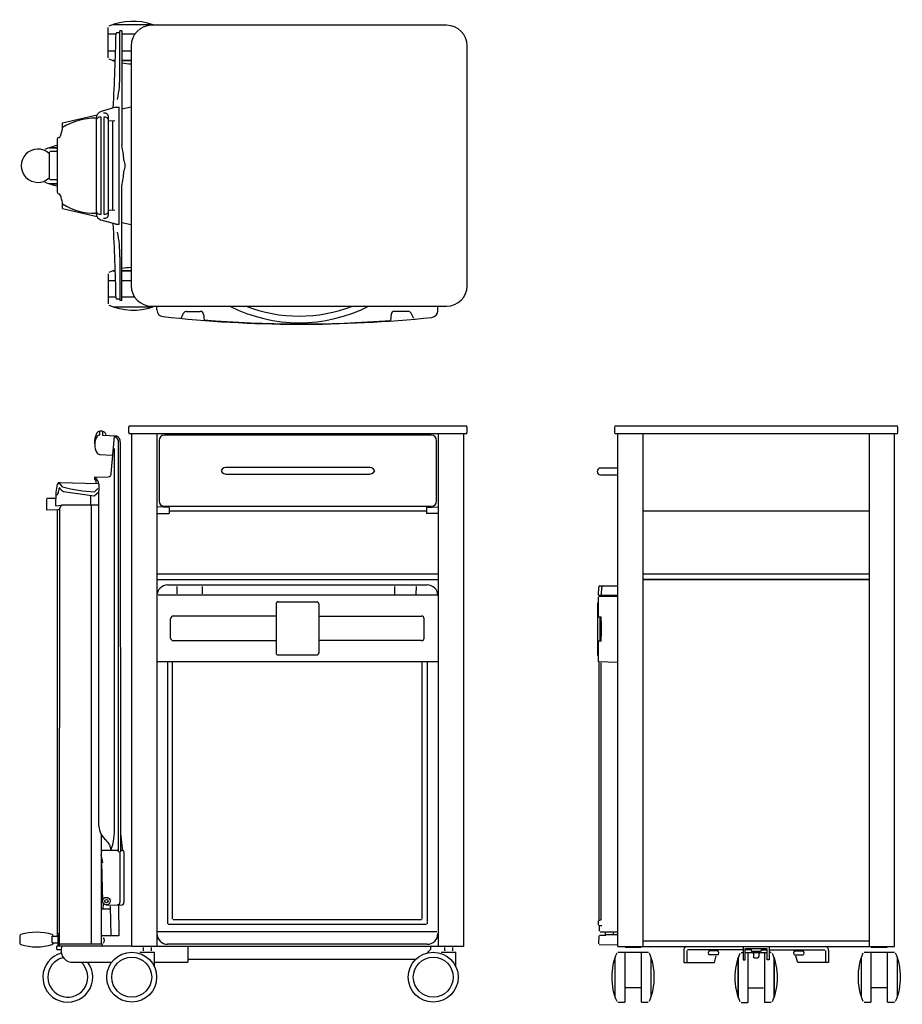
# Model space of a CAD drawing. Extents: x -236 to 1090, y -373 to 1107.
import ezdxf

# ---------------------------------------------------------------- set-up
doc = ezdxf.new("R2010")
doc.units = 0
doc.layers.get('0').update_dxf_attribs({"linetype": 'CONTINUOUS'})

# ---------------------------------------------------------------- blocks, each defined once
blk = doc.blocks.new('Top-view Ilana met koelkast met Livia')
for p, q in [((-287.1, 373.3), (-287.1, 418.7)), ((-279.6, 423), (-219.6, 423)), ((221.5, 422), (-221.5, 422)), ((-275.2, 408.5), (-287, 408.5)), ((-274.7, 411), (-269.7, 411.2)), ((-269.2, 347.9), (-269.2, 413.5)), ((-266.2, 413.5), (-269.2, 413.5)), ((-266.2, 413.5), (-266.2, 241.4)), ((-247.1, 408.5), (-266.2, 408.5)), ((-252.5, 391), (-252.5, 31)), ((252.5, 31), (252.5, 391)), ((-287.1, 383.5), (-275.9, 383.5)), ((-266.2, 383.5), (-252.5, 383.5)), ((-276.3, 369), (-279.6, 369)), ((-279.6, 369), (-276.3, 369)), ((-252.5, 369), (-266.2, 369)), ((-266.2, 369), (-252.5, 369)), ((-275.5, 298.9), (-297.7, 292.6)), ((-275.5, 298.9), (-270.5, 299)), ((-270.5, 123), (-270.5, 299)), ((-266.2, 296.3), (-252.5, 299.5)), ((-355.6, 275.3), (-303.7, 287.5)), ((-305.2, 282.4), (-305.2, 139.6)), ((-297.7, 138.3), (-297.7, 283.7)), ((-293.7, 283.7), (-293.7, 138.3)), ((-286.2, 138.5), (-286.2, 283.5)), ((-276.9, 278.5), (-286.2, 277.8)), ((-280.2, 278.2), (-280.2, 144)), ((-375.6, 238), (-363.5, 238)), ((-363.5, 238), (-375.6, 238)), ((-363.5, 250.7), (-363.5, 171.3)), ((-375.5, 231.3), (-375.5, 190.7)), ((-363.5, 232.3), (-374.5, 232.3)), ((-375.6, 184), (-363.5, 184)), ((-363.5, 184), (-375.6, 184)), ((-363.5, 189.7), (-374.5, 189.7)), ((-266.2, 8.5), (-266.2, 180.6)), ((-355.6, 146.7), (-303.7, 134.5)), ((-276.9, 143.5), (-286.2, 144.2)), ((-275.5, 123.1), (-297.7, 129.4)), ((-275.5, 123.1), (-270.5, 123)), ((-266.2, 125.7), (-252.5, 122.5)), ((-269.2, 74.1), (-269.2, 8.5)), ((-287.1, 48.7), (-287.1, 3.3)), ((-276.3, 53), (-279.6, 53)), ((-279.6, 53), (-276.3, 53)), ((-252.5, 53), (-266.2, 53)), ((-266.2, 53), (-252.5, 53)), ((-287.1, 38.5), (-275.9, 38.5)), ((-266.2, 38.5), (-252.5, 38.5)), ((-275.2, 13.5), (-287, 13.5)), ((-274.7, 11), (-269.7, 10.8)), ((-266.2, 8.5), (-269.2, 8.5)), ((-247.1, 13.5), (-266.2, 13.5)), ((-221.5, 0), (221.5, 0)), ((-213.7, -5.7), (-213.7, 0)), ((-279.6, -1), (-219.6, -1)), ((-177.5, -18.4), (-173.6, -10.6)), ((-169.1, -7.8), (-148.6, -7.8)), ((-143.6, -12.3), (-142.9, -21.4)), ((138.1, -12.3), (137.4, -21.4)), ((163.6, -7.8), (143.1, -7.8)), ((172, -18.4), (168.1, -10.6)), ((208.3, -6.9), (208.3, 0))]:
    blk.add_line(p, q)
for centre, radius, start, end in [((-249.6, 336.1), 91.9, 70.945, 113.2613), ((-221.5, 391), 31, 90, 180), ((221.5, 391), 31, 0, 90), ((-3650, 481.3), 3375.6, 356.8828, 358.797), ((-249.6, 455.9), 91.9, 246.7387, 253.0954), ((-249.6, 455.9), 91.9, 259.6295, 268.2206), ((-476.8, 348.7), 207.6, 349.4394, 359.787), ((-306.7, 190.6), 91.8, 89.0353, 121.9926), ((-293.5, 281.7), 11.7, 110.9203, 176.7392), ((-299.4, 278.2), 5.83, 72.8612, 187.196), ((-292.6, 283.6), 6.37, 359.4053, 103.1923), ((-292, 278.2), 5.83, 356.4125, 106.7913), ((-393.6, 271.2), 38.1, 331.6904, 6.1023), ((-360.7, 250.4), 2.82, 75.7405, 174.3672), ((-345.6, 151.1), 91.9, 101.2031, 113.2613), ((-418.3, 211), 155.1, 3.0868, 11.2907), ((-392.5, 211), 25, 47.1564, 312.8436), ((-278, 211), 16.8, 330.1969, 29.8031), ((-418.3, 211), 155.1, 348.7093, 356.9132), ((-345.6, 270.9), 91.9, 246.7387, 258.7969), ((-360.7, 171.6), 2.82, 185.6328, 284.2595), ((-393.6, 150.8), 38.1, 353.8977, 28.3096), ((-306.7, 231.4), 91.8, 238.0074, 270.9647), ((-299.4, 143.8), 5.83, 172.804, 287.1388), ((-293.5, 140.3), 11.7, 183.2608, 249.0797), ((-292.6, 138.4), 6.37, 256.8077, 0.5947), ((-292, 143.8), 5.83, 253.2087, 3.5875), ((-3650, -59.3), 3375.6, 1.203, 3.1172), ((-476.8, 73.3), 207.6, 0.213, 10.5606), ((-249.6, -33.9), 91.9, 106.9046, 113.2613), ((-249.6, -33.9), 91.9, 91.7794, 100.3705), ((-221.5, 31), 31, 180, 270), ((221.5, 31), 31, 270, 0), ((-249.6, 85.9), 91.9, 246.7387, 289.055), ((0, 205), 230, 243.0297, 296.9703), ((0, 205), 220, 248.7092, 291.2908), ((-203.7, -5.7), 10, 180, 263.6954), ((-169.1, -12.8), 5, 90, 153.8946), ((-148.6, -12.8), 5, 6.1349, 90), ((143.1, -12.8), 5, 90, 173.8651), ((163.6, -12.8), 5, 26.1054, 90), ((198.3, -6.9), 10, 275.954, 0), ((3, 1865.4), 1892.5, 263.6954, 275.954), ((2.8, 1718.1), 1744.7, 265.1986, 274.4258)]:
    blk.add_arc(centre, radius, start, end)
blk = doc.blocks.new('Side-view Ilana met koelkast met Livia')
for p, q in [((-253.6, 0), (253.6, 0)), ((-297.8, -13.7), (-297.7, -13.7)), ((-297.7, -13.7), (-297.7, -8.5)), ((-293.9, -8.3), (-297.5, -8.3)), ((-293.7, -8.5), (-293.7, -14.5)), ((-272.6, -15.5), (-293.7, -14.5)), ((253.6, -12), (-253.6, -12)), ((-249.5, -782.5), (-249.5, -12)), ((-249.5, -782.5), (-249.5, -12)), ((-249.5, -782.5), (-249.5, -12)), ((-211.5, -782.5), (-211.5, -12)), ((-211.5, -782.5), (-211.5, -12)), ((-211.5, -782.5), (-211.5, -12)), ((200.5, -14), (-200.5, -14)), ((211.5, -782.5), (211.5, -12)), ((249.5, -782.5), (249.5, -12)), ((-280.2, -71.5), (-275.6, -16.1)), ((-269.2, -640.3), (-269.2, -25.3)), ((-266.7, -24.8), (-266.2, -640.3)), ((-208.5, -22), (-208.5, -113)), ((208.5, -113), (208.5, -22)), ((-297.7, -42.9), (-279.1, -43.9)), ((-275.3, -602.4), (-275.3, -34.2)), ((105, -62.5), (-105, -62.5)), ((-105, -72.5), (105, -72.5)), ((-363.3, -99.5), (-361.2, -87.6)), ((-358.2, -85.3), (-300.1, -86.5)), ((-353.4, -91.9), (-357.3, -87.1)), ((-305.7, -77.2), (-305.7, -81.4)), ((-305.2, -77.2), (-285.1, -76.5)), ((-305.2, -81.3), (-303.3, -81.3)), ((-303.2, -86.4), (-303.2, -81.8)), ((-298.8, -87.6), (-298.8, -97.8)), ((-363.7, -120.4), (-363.3, -99.8)), ((-363.3, -99.8), (-363.3, -99.5)), ((-351.9, -98.6), (-306.1, -105.1)), ((-306.1, -105.1), (-299.2, -99.3)), ((-305.5, -99.1), (-300.4, -94.3)), ((-298.8, -601.6), (-298.8, -97.8)), ((-377.6, -109.9), (-377.6, -126.7)), ((-364, -109.3), (-377.1, -109.3)), ((-311.2, -118.2), (-311, -104.9)), ((-361.6, -126.5), (-377.1, -126.8)), ((-363.7, -120.4), (-355.7, -119.5)), ((-361.6, -126.5), (-358.3, -125.2)), ((-361.6, -126.5), (-361.6, -762.6)), ((-358.3, -125.2), (-358.4, -782)), ((-358.3, -125.2), (-355.1, -118.8)), ((-355.1, -118.8), (-299.8, -118.8)), ((-310, -778.8), (-310, -118.8)), ((-193.5, -123), (-211, -122)), ((-211, -132), (-193.5, -131.7)), ((-200.5, -121), (200.5, -121)), ((-193.5, -123), (-193.5, -131.7)), ((-193.5, -128), (193.5, -128)), ((193.5, -123), (211, -122)), ((193.5, -123), (193.5, -131.7)), ((211, -132), (193.5, -131.7)), ((211.5, -223), (-211.5, -223)), ((-211.5, -231), (211.5, -231)), ((-195.7, -239.1), (194.3, -239.1)), ((-181.1, -252.7), (-181.5, -241.4)), ((-143.3, -252.7), (-143, -241.5)), ((145, -241.4), (145.4, -252.8)), ((177.6, -241.4), (177.3, -252.8)), ((-209.8, -254), (209, -254)), ((-29.7, -264.4), (28.3, -264.4)), ((-32.7, -267.4), (-32.7, -341.4)), ((31.3, -267.4), (31.3, -341.4)), ((-191.2, -318.9), (-191.2, -289.9)), ((-33.2, -285.9), (-187.2, -285.9)), ((31.8, -285.9), (185.8, -285.9)), ((189.8, -318.9), (189.8, -289.9)), ((-187.2, -322.8), (-33.2, -322.8)), ((185.8, -322.8), (31.8, -322.8)), ((-210.4, -354.4), (209.6, -354.4)), ((-29.7, -344.4), (28.3, -344.4)), ((-195.7, -355.4), (-195.7, -748.4)), ((-188.2, -741.4), (-188.2, -355.4)), ((186.8, -741.4), (186.8, -355.4)), ((194.3, -355.4), (194.3, -748.4)), ((-295.6, -614.5), (-295.6, -778.8)), ((-266.3, -612.5), (-263.8, -635.3)), ((-263.8, -635.3), (-263.8, -635.3)), ((-263.8, -635.3), (-263.5, -637.7)), ((-269.2, -638.3), (-295.6, -638.3)), ((-292.9, -656.1), (-295.6, -644.1)), ((-293.8, -638.3), (-293.7, -638.3)), ((-266.7, -640.8), (-268.7, -640.8)), ((-267, -715.6), (-267, -641.3)), ((-263.2, -638.3), (-266.2, -638.3)), ((-261.2, -640.3), (-261.2, -716.2)), ((-294.9, -656.1), (-293.3, -714.1)), ((-292.9, -656.1), (-294.9, -656.1)), ((-292.6, -725.3), (-292.1, -718.3)), ((-288.6, -719.8), (-265.2, -720.2)), ((-281.7, -721.7), (-280.9, -766.3)), ((-269.6, -719.9), (-268.8, -766.3)), ((-283.1, -726.3), (-295.6, -726.3)), ((193.3, -749.4), (-194.7, -749.4)), ((185.8, -742.4), (-187.2, -742.4)), ((-417.5, -766.5), (-417.5, -777.5)), ((-369.6, -767), (-369.6, -777)), ((-369.2, -767), (-360.4, -767)), ((-360.4, -765), (-360.4, -782)), ((-360.4, -768.8), (-360.4, -768.8)), ((-268.8, -766.3), (-295.6, -766.3)), ((-210.5, -759.9), (209, -759.9)), ((-369.2, -777), (-360.4, -777)), ((-249.5, -782), (-362, -782)), ((-362, -787), (-362, -782)), ((-294.6, -778.8), (-358.3, -778.8)), ((249.5, -782.5), (-249.5, -782.5)), ((-232.5, -784), (-232.5, -789)), ((-220.5, -784), (-220.5, -789)), ((194.3, -779.1), (-195.7, -779.1)), ((-165.1, -782.5), (-165.1, -806)), ((199.5, -782.5), (199.5, -787)), ((220.5, -784), (220.5, -789)), ((232.5, -784), (232.5, -789)), ((-362, -787), (-355.6, -787)), ((-237.5, -791), (-215.5, -791)), ((-215.5, -813), (-215.5, -791)), ((199.5, -787), (194.4, -792.1)), ((215.5, -791), (237.5, -791)), ((237.5, -813), (237.5, -791)), ((-341, -806), (-279.6, -806)), ((-215.5, -806), (-165.1, -806)), ((176.8, -802), (-164, -802))]:
    blk.add_line(p, q)
for centre, radius in [((-287.6, -714.2), 5.64), ((-287.6, -714.2), 2.62), ((-249.6, -828.5), 37.5), ((-249.6, -828.5), 30), ((203.4, -828.5), 37.5), ((203.4, -828.5), 30)]:
    blk.add_circle(centre, radius)
for centre, radius, start, end in [((-234.5, -6), 20, 162.5424, 197.4576), ((234.5, -6), 20, 342.5424, 17.4576), ((-278.2, -24.1), 27.2, 150.0972, 186.0853), ((-297.7, -13), 4.69, 92.5544, 149.4898), ((-297.6, -18.7), 4.99, 93.2134, 147.6454), ((-293.7, -13), 4.69, 30.5102, 87.4456), ((-311.2, -23.3), 25, 19.8511, 30.5102), ((-200.5, -22), 8, 90, 180), ((200.5, -22), 8, 0, 90), ((-281.9, -28.3), 23.3, 148.2413, 211.7587), ((-279.1, -25.3), 9.9, 0.0644, 69.0469), ((-275.3, -23.7), 8.61, 352.4994, 71.6782), ((-297.6, -37.9), 4.99, 212.3552, 267.9368), ((-297.6, -37.9), 4.99, 212.3552, 267.9368), ((-285.2, -71.5), 5, 272, 360), ((-106.7, -72.3), 9.94, 80.6221, 151.064), ((-106.7, -62.7), 9.94, 208.936, 279.3779), ((106.7, -72.3), 9.94, 28.936, 99.3779), ((106.7, -62.7), 9.94, 260.6221, 331.064), ((-358.9, -89), 2.54, 49.0003, 167.9328), ((-358.3, -88.3), 3.02, 88.7564, 165.5027), ((-313.6, -89.6), 15, 7.8849, 56.1124), ((-371.9, -96.9), 12.7, 325.9221, 0.6427), ((-356.3, -96.1), 2.99, 112.4908, 193.531), ((-349, -90), 9.03, 201.5326, 251.4654), ((-298.3, 112), 211.2, 254.9013, 268.0685), ((-200.5, -113), 8, 180, 270), ((200.5, -113), 8, 270, 0), ((-195.7, -255.1), 16, 89.9991, 180.0009), ((194.3, -255.1), 16, 359.9991, 90.0009), ((-29.7, -267.4), 2.99, 89.951, 180.0249), ((28.3, -267.4), 2.99, 359.9751, 90.049), ((-187.2, -289.9), 3.97, 89.9982, 179.995), ((185.8, -289.9), 3.97, 0.005, 90.0018), ((-187.2, -318.9), 3.97, 180.0047, 270.0022), ((185.8, -318.9), 3.97, 269.9978, 359.9953), ((-29.7, -341.4), 2.99, 179.9751, 270.049), ((28.3, -341.4), 2.99, 269.951, 0.0249), ((-272.1, -601.2), 26.7, 180.9265, 232.5066), ((-383, -604.7), 107.7, 342.0947, 1.2161), ((-304.9, -640.5), 24.6, 6.1891, 47.5626), ((-263.2, -640.3), 2, 0, 90), ((-271, -715.5), 4, 270.3499, 359.7731), ((-265.1, -716.4), 3.88, 268.1705, 1.8295), ((-415.5, -766.5), 2, 107.1498, 180), ((-392.5, -841), 80, 72.8502, 107.1498), ((-369.5, -766.5), 2, 0, 72.8502), ((-360.4, -764.3), 1.52, 98.3109, 260.548), ((-361.7, -765.9), 3.37, 1.2925, 89.2938), ((-296.9, -773.3), 6.27, 319.1945, 40.8055), ((-195.7, -763.1), 16, 179.9991, 270.0009), ((194.3, -763.1), 16, 269.9991, 0.0009), ((-415.5, -777.5), 2, 180, 252.8502), ((-392.5, -703), 80, 252.8502, 287.1498), ((-369.5, -777.5), 2, 287.1498, 0), ((-338.3, -788.7), 17.5, 157.8312, 260.9077), ((-294.9, -780.4), 1.65, 279.0519, 80.9481), ((-345.6, -828.5), 37.5, 105.3515, 36.8699), ((-345.6, -828.5), 30, 104.3878, 48.5904)]:
    blk.add_arc(centre, radius, start, end)
for centre, major_axis, ratio, start_param, end_param in [((-297.7, -13.9), (-0.018, 0.199), 0.521826, 6.110876, 6.281195), ((-297.8, -13.9), (-0.012, 0.2), 0.26333, 6.130932, 6.281371)]:
    blk.add_ellipse(centre, major_axis=major_axis, ratio=ratio, start_param=start_param, end_param=end_param)
blk = doc.blocks.new('Front-view Ilana met koelkast met Livia')
for p, q in [((-212.1, 0), (212.1, 0)), ((212.1, -12), (-212.1, -12)), ((-208, -782.5), (-208, -12)), ((-170, -782.5), (-170, -12)), ((170, -782.5), (170, -12)), ((208, -782.5), (208, -12)), ((-208, -63.5), (-234, -63.5)), ((-234, -73.5), (-208, -73.5)), ((-170, -128), (170, -128)), ((170, -223), (-170, -223)), ((170, -231), (-170, -231)), ((-170, -231), (170, -231)), ((-237, -254.7), (-236.6, -242.5)), ((-234.6, -240.6), (-208.6, -240.6)), ((-232.3, -253.7), (-231.9, -242.5)), ((-237.9, -345.2), (-237.9, -265.8)), ((-237, -254.7), (-208.4, -254.7)), ((-236.9, -286.9), (-237, -257.2)), ((-236.5, -256.2), (-208, -255.9)), ((-236.9, -286.9), (-232.6, -286.9)), ((-234.8, -286.9), (-234.8, -323.8)), ((-237, -354.9), (-236.9, -323.8)), ((-232.6, -323.8), (-236.9, -323.8)), ((-208.4, -355.9), (-237, -354.9)), ((-236, -743.4), (-236, -355.4)), ((-232.6, -742.4), (-232.6, -356.4)), ((-232.6, -742.4), (-232.6, -356.4)), ((-232.6, -742.4), (-237, -743.9)), ((-237, -750.4), (-237, -743.9)), ((-236.5, -750.9), (-231.8, -750.9)), ((-235.5, -759.3), (-235.5, -750.9)), ((-232.6, -742.4), (-232.6, -742.4)), ((-236.5, -766.4), (-237, -778.5)), ((-235.6, -765.4), (-226, -765.2)), ((-235.6, -765.4), (-226, -765.2)), ((-234.3, -760.5), (-208.7, -760.6)), ((-227, -761.4), (-227, -764.6)), ((-227, -764.6), (-208, -764.4)), ((-215, -761.4), (-215, -764.5)), ((-236, -779.5), (-208, -780.1)), ((-208, -782.5), (208, -782.5)), ((-173, -784), (-197, -784)), ((-170, -774), (170, -774)), ((-19.5, -783.5), (-19.5, -802.5)), ((19.5, -783.5), (19.5, -802.5)), ((197, -784), (173, -784)), ((-212, -858.5), (-212, -798.5)), ((-207.7, -791), (-161.9, -791)), ((-197.5, -791), (-197.5, -866)), ((-172.5, -866), (-172.5, -791)), ((-158, -798.5), (-158, -858.5)), ((-108.9, -788.5), (-108.9, -806.5)), ((-104, -788.5), (-104, -806.5)), ((-19.6, -787.5), (-103, -787.5)), ((-57.5, -789.1), (-70.5, -789.1)), ((-57.5, -795.1), (-70.5, -795.1)), ((-62.7, -806.5), (-60.3, -796.7)), ((-22.7, -791.5), (-19.5, -791.5)), ((-16.5, -802.5), (-16.5, -785.4)), ((-7.5, -787.5), (-16.5, -787.5)), ((-16.5, -791.5), (-6.4, -791.5)), ((-15.5, -785.5), (15.5, -785.5)), ((-12.5, -791.5), (-12.5, -866.5)), ((-7.5, -785.5), (-7.5, -788.7)), ((6.5, -790.1), (-6.5, -790.1)), ((5.5, -792.1), (-5.5, -792.1)), ((-4, -792.1), (-4, -798.2)), ((-3.2, -799.5), (-4, -798.2)), ((3.2, -799.5), (4, -798.2)), ((4, -792.1), (4, -798.2)), ((6.4, -791.5), (16.5, -791.5)), ((7.5, -785.5), (7.5, -788.7)), ((7.5, -787.5), (16.5, -787.5)), ((12.5, -791.5), (12.5, -866.5)), ((16.5, -802.5), (16.5, -785.5)), ((22.7, -791.5), (19.5, -791.5)), ((19.6, -787.5), (103, -787.5)), ((57.5, -789.1), (70.5, -789.1)), ((57.5, -795.1), (70.5, -795.1)), ((62.7, -806.5), (59.5, -797.1)), ((104, -788.5), (104, -806.5)), ((108.9, -788.5), (108.9, -806.5)), ((158, -858.5), (158, -798.5)), ((162.3, -791), (207.7, -791)), ((172.5, -791), (172.5, -866)), ((197.5, -866), (197.5, -791)), ((212, -798.5), (212, -858.5)), ((-108.9, -806.5), (-62.7, -806.5)), ((-27, -859), (-27, -799)), ((-27, -799), (-27, -859)), ((-19.5, -802.5), (-16.5, -802.5)), ((-3.2, -799.5), (3.2, -799.5)), ((19.5, -802.5), (16.5, -802.5)), ((27, -859), (27, -799)), ((27, -799), (27, -859)), ((108.9, -806.5), (62.7, -806.5)), ((-196, -844), (-174, -844)), ((-11, -844.5), (11, -844.5)), ((174, -844), (196, -844)), ((-207.7, -866), (-197.5, -866)), ((-172.5, -866), (-162.3, -866)), ((-22.7, -866.5), (-12.5, -866.5)), ((22.7, -866.5), (12.5, -866.5)), ((162.3, -866), (172.5, -866)), ((197.5, -866), (207.7, -866))]:
    blk.add_line(p, q)
for centre, radius, start, end in [((193, -6), 20, 342.5424, 17.4576), ((-193, -6), 20, 162.5424, 197.4576), ((-234, -68.5), 5, 90, 270), ((-234.6, -242.6), 2, 90.5045, 177.9957), ((-229.9, -242.6), 2, 90.508, 177.9985), ((-1145.3, -305.4), 912.8, 358.8403, 1.1597), ((-102.9, -788.4), 5.96, 100.5313, 180.5763), ((102.9, -788.4), 5.96, 359.4237, 79.4687), ((-125.1, -828.5), 91.9, 156.7387, 203.2613), ((-244.9, -828.5), 91.9, 336.7387, 23.2613), ((-67.9, -792.1), 4, 131.4096, 228.5904), ((-60.1, -792.1), 4, 311.4096, 48.5904), ((59.9, -829), 91.9, 156.7387, 203.2613), ((-3.9, -787.1), 4, 204.1011, 228.5904), ((-5.5, -791.1), 1, 180, 270), ((5.5, -791.1), 1, 270, 0), ((3.9, -787.1), 4, 311.4096, 335.8989), ((-59.9, -829), 91.9, 336.7387, 23.2613), ((60.1, -792.1), 4, 131.4096, 228.5904), ((67.9, -792.1), 4, 311.4096, 48.5904), ((244.9, -828.5), 91.9, 156.7387, 203.2613), ((125.1, -828.5), 91.9, 336.7387, 23.2613)]:
    blk.add_arc(centre, radius, start, end)

msp = doc.modelspace()

# ---------------------------------------------------------------- block references
for name, p in [('Top-view Ilana met koelkast met Livia', (184.2, 676.1)), ('Side-view Ilana met koelkast met Livia', (182.2, 496.3)), ('Front-view Ilana met koelkast met Livia', (870.7, 496.3))]:
    msp.add_blockref(name, p)

doc.saveas('drawing.dxf')
